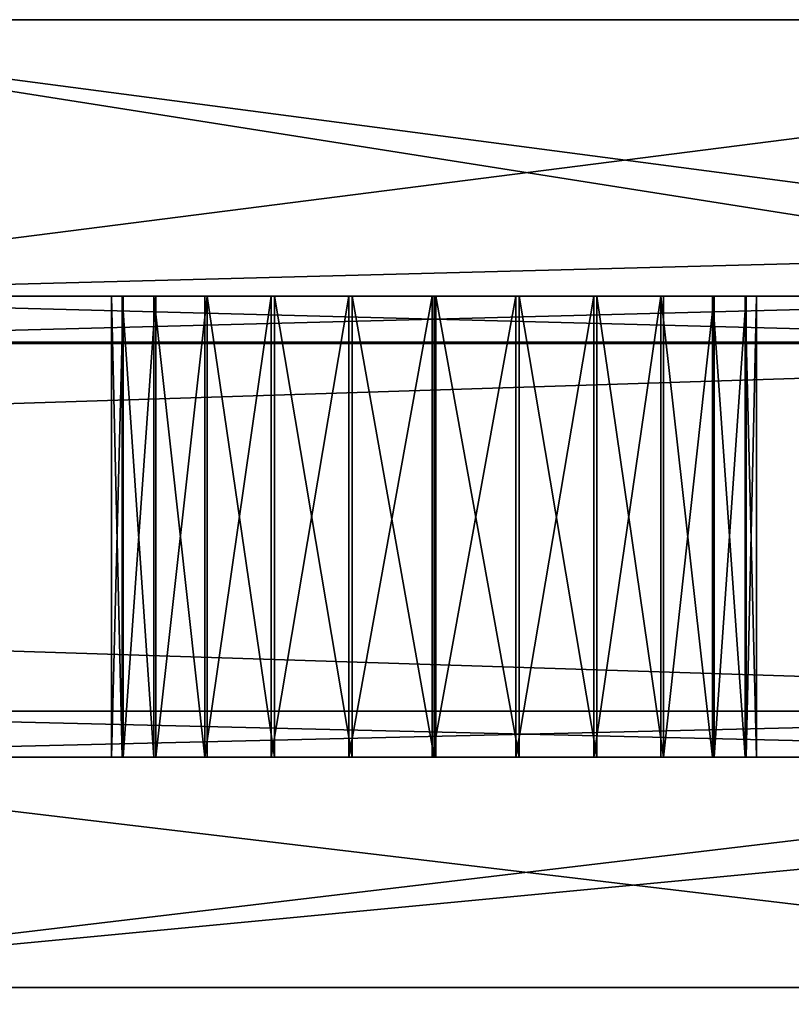
# Model space of a CAD drawing. Extents: x 0 to 17881, y 0 to 2427.
# Drawn here: x 3436 to 3453, y 1403 to 1424 of the extents above; entities that cross this region are included whole.
import ezdxf

# ---------------------------------------------------------------- set-up
doc = ezdxf.new("R2010")
doc.units = 0
doc.layers.get('0').update_dxf_attribs({"color": 13, "linetype": 'CONTINUOUS'})

# ---------------------------------------------------------------- blocks, each defined once
blk = doc.blocks.new('GRUPA_64')
for p, q in [((0, 0, 6.96), (0, 10, 6.96)), ((0.228, 0, 8.773), (0.228, 10, 8.773)), ((0.249, 0, 5.15), (0.249, 10, 5.15)), ((0.918, 0, 10.465), (0.918, 10, 10.465)), ((0.958, 0, 3.466), (0.958, 10, 3.466)), ((2.022, 0, 11.922), (2.022, 10, 11.922)), ((2.078, 0, 2.022), (2.078, 10, 2.022)), ((3.466, 0, 13.042), (3.466, 10, 13.042)), ((3.534, 0, 0.918), (3.534, 10, 0.918)), ((5.15, 0, 13.751), (5.15, 10, 13.751)), ((5.226, 0, 0.228), (5.226, 10, 0.228)), ((6.96, 0, 14), (6.96, 10, 14)), ((7, 0, 0.005), (7, 10, 0.005)), ((7.04, 0), (7.04, 10)), ((8.773, 0, 13.772), (8.773, 10, 13.772)), ((8.85, 0, 0.249), (8.85, 10, 0.249)), ((10.465, 0, 13.082), (10.465, 10, 13.082)), ((10.534, 0, 0.958), (10.534, 10, 0.958)), ((11.922, 0, 11.978), (11.922, 10, 11.978)), ((11.978, 0, 2.078), (11.978, 10, 2.078)), ((13.042, 0, 10.534), (13.042, 10, 10.534)), ((13.082, 0, 3.534), (13.082, 10, 3.534)), ((13.751, 0, 8.85), (13.751, 10, 8.85)), ((13.772, 0, 5.226), (13.772, 10, 5.226)), ((14, 0, 7.04), (14, 10, 7.04))]:
    blk.add_line(p, q)
at = {"extrusion": (1.67624e-31, -1, -4.38981e-32)}
blk.add_circle((7, 7, -10), 7, dxfattribs=at)
at = {"extrusion": (1.96544e-31, -1, 1.11371e-33)}
blk.add_circle((7, 7), 7, dxfattribs=at)
mesh = blk.add_polyface()
corners = [(7, 10, 0.005), (8.85, 10, 0.249), (7.04, 10), (5.226, 10, 0.228), (3.534, 10, 0.918), (10.534, 10, 0.958), (2.078, 10, 2.022), (11.978, 10, 2.078), (0.958, 10, 3.466), (13.082, 10, 3.534), (0.249, 10, 5.15), (13.772, 10, 5.226), (0, 10, 6.96), (14, 10, 7.04), (0.228, 10, 8.773), (13.751, 10, 8.85), (0.918, 10, 10.465), (13.042, 10, 10.534), (2.022, 10, 11.922), (11.922, 10, 11.978), (3.466, 10, 13.042), (10.465, 10, 13.082), (5.15, 10, 13.751), (8.773, 10, 13.772), (6.96, 10, 14)]
mesh.append_faces([[corners[k] for k in face] for face in [(0, 1, 2), (23, 22, 24)]], dxfattribs={"vtx0": -1})
mesh.append_faces([[corners[k] for k in face] for face in [(1, 4, 5), (5, 6, 7), (7, 8, 9), (9, 10, 11), (11, 12, 13), (13, 14, 15), (15, 16, 17), (17, 18, 19), (19, 20, 21), (21, 22, 23)]], dxfattribs={"vtx0": -1, "vtx1": -1})
mesh.append_faces([[corners[k] for k in face] for face in [(1, 0, 3), (1, 3, 4), (5, 4, 6), (7, 6, 8), (9, 8, 10), (11, 10, 12), (13, 12, 14), (15, 14, 16), (17, 16, 18), (19, 18, 20), (21, 20, 22)]], dxfattribs={"vtx0": -1, "vtx2": -1})
mesh = blk.add_polyface()
corners = [(0, 10, 6.96), (0.249, 0, 5.15), (0, 0, 6.96), (0.249, 10, 5.15)]
mesh.append_faces([[corners[k] for k in face] for face in [(0, 1, 2), (1, 0, 3)]], dxfattribs={"vtx0": -1})
mesh = blk.add_polyface()
corners = [(0.228, 10, 8.773), (0, 0, 6.96), (0.228, 0, 8.773), (0, 10, 6.96)]
mesh.append_faces([[corners[k] for k in face] for face in [(0, 1, 2), (1, 0, 3)]], dxfattribs={"vtx0": -1})
mesh = blk.add_polyface()
corners = [(0.918, 10, 10.465), (0.228, 0, 8.773), (0.918, 0, 10.465), (0.228, 10, 8.773)]
mesh.append_faces([[corners[k] for k in face] for face in [(0, 1, 2), (1, 0, 3)]], dxfattribs={"vtx0": -1})
mesh = blk.add_polyface()
corners = [(0.249, 10, 5.15), (0.958, 0, 3.466), (0.249, 0, 5.15), (0.958, 10, 3.466)]
mesh.append_faces([[corners[k] for k in face] for face in [(0, 1, 2), (1, 0, 3)]], dxfattribs={"vtx0": -1})
mesh = blk.add_polyface()
corners = [(2.022, 10, 11.922), (0.918, 0, 10.465), (2.022, 0, 11.922), (0.918, 10, 10.465)]
mesh.append_faces([[corners[k] for k in face] for face in [(0, 1, 2), (1, 0, 3)]], dxfattribs={"vtx0": -1})
mesh = blk.add_polyface()
corners = [(0.958, 10, 3.466), (2.078, 0, 2.022), (0.958, 0, 3.466), (2.078, 10, 2.022)]
mesh.append_faces([[corners[k] for k in face] for face in [(0, 1, 2), (1, 0, 3)]], dxfattribs={"vtx0": -1})
mesh = blk.add_polyface()
corners = [(3.466, 0, 13.042), (2.022, 10, 11.922), (2.022, 0, 11.922), (3.466, 10, 13.042)]
mesh.append_faces([[corners[k] for k in face] for face in [(0, 1, 2), (1, 0, 3)]], dxfattribs={"vtx0": -1})
mesh = blk.add_polyface()
corners = [(3.534, 10, 0.918), (2.078, 0, 2.022), (2.078, 10, 2.022), (3.534, 0, 0.918)]
mesh.append_faces([[corners[k] for k in face] for face in [(0, 1, 2), (1, 0, 3)]], dxfattribs={"vtx0": -1})
mesh = blk.add_polyface()
corners = [(5.15, 0, 13.751), (3.466, 10, 13.042), (3.466, 0, 13.042), (5.15, 10, 13.751)]
mesh.append_faces([[corners[k] for k in face] for face in [(0, 1, 2), (1, 0, 3)]], dxfattribs={"vtx0": -1})
mesh = blk.add_polyface()
corners = [(5.226, 10, 0.228), (3.534, 0, 0.918), (3.534, 10, 0.918), (5.226, 0, 0.228)]
mesh.append_faces([[corners[k] for k in face] for face in [(0, 1, 2), (1, 0, 3)]], dxfattribs={"vtx0": -1})
mesh = blk.add_polyface()
corners = [(6.96, 0, 14), (5.15, 10, 13.751), (5.15, 0, 13.751), (6.96, 10, 14)]
mesh.append_faces([[corners[k] for k in face] for face in [(0, 1, 2), (1, 0, 3)]], dxfattribs={"vtx0": -1})
mesh = blk.add_polyface()
corners = [(7, 10, 0.005), (5.226, 0, 0.228), (5.226, 10, 0.228), (7, 0, 0.005)]
mesh.append_faces([[corners[k] for k in face] for face in [(0, 1, 2), (1, 0, 3)]], dxfattribs={"vtx0": -1})
mesh = blk.add_polyface()
corners = [(8.773, 0, 13.772), (6.96, 10, 14), (6.96, 0, 14), (8.773, 10, 13.772)]
mesh.append_faces([[corners[k] for k in face] for face in [(0, 1, 2), (1, 0, 3)]], dxfattribs={"vtx0": -1})
mesh = blk.add_polyface()
corners = [(7.04, 10), (7, 0, 0.005), (7, 10, 0.005), (7.04, 0)]
mesh.append_faces([[corners[k] for k in face] for face in [(0, 1, 2), (1, 0, 3)]], dxfattribs={"vtx0": -1})
mesh = blk.add_polyface()
corners = [(8.85, 10, 0.249), (7.04, 0), (7.04, 10), (8.85, 0, 0.249)]
mesh.append_faces([[corners[k] for k in face] for face in [(0, 1, 2), (1, 0, 3)]], dxfattribs={"vtx0": -1})
mesh = blk.add_polyface()
corners = [(10.465, 0, 13.082), (8.773, 10, 13.772), (8.773, 0, 13.772), (10.465, 10, 13.082)]
mesh.append_faces([[corners[k] for k in face] for face in [(0, 1, 2), (1, 0, 3)]], dxfattribs={"vtx0": -1})
mesh = blk.add_polyface()
corners = [(10.534, 10, 0.958), (8.85, 0, 0.249), (8.85, 10, 0.249), (10.534, 0, 0.958)]
mesh.append_faces([[corners[k] for k in face] for face in [(0, 1, 2), (1, 0, 3)]], dxfattribs={"vtx0": -1})
mesh = blk.add_polyface()
corners = [(11.922, 0, 11.978), (10.465, 10, 13.082), (10.465, 0, 13.082), (11.922, 10, 11.978)]
mesh.append_faces([[corners[k] for k in face] for face in [(0, 1, 2), (1, 0, 3)]], dxfattribs={"vtx0": -1})
mesh = blk.add_polyface()
corners = [(11.978, 10, 2.078), (10.534, 0, 0.958), (10.534, 10, 0.958), (11.978, 0, 2.078)]
mesh.append_faces([[corners[k] for k in face] for face in [(0, 1, 2), (1, 0, 3)]], dxfattribs={"vtx0": -1})
mesh = blk.add_polyface()
corners = [(13.042, 10, 10.534), (11.922, 0, 11.978), (13.042, 0, 10.534), (11.922, 10, 11.978)]
mesh.append_faces([[corners[k] for k in face] for face in [(0, 1, 2), (1, 0, 3)]], dxfattribs={"vtx0": -1})
mesh = blk.add_polyface()
corners = [(11.978, 10, 2.078), (13.082, 0, 3.534), (11.978, 0, 2.078), (13.082, 10, 3.534)]
mesh.append_faces([[corners[k] for k in face] for face in [(0, 1, 2), (1, 0, 3)]], dxfattribs={"vtx0": -1})
mesh = blk.add_polyface()
corners = [(13.751, 10, 8.85), (13.042, 0, 10.534), (13.751, 0, 8.85), (13.042, 10, 10.534)]
mesh.append_faces([[corners[k] for k in face] for face in [(0, 1, 2), (1, 0, 3)]], dxfattribs={"vtx0": -1})
mesh = blk.add_polyface()
corners = [(13.082, 10, 3.534), (13.772, 0, 5.226), (13.082, 0, 3.534), (13.772, 10, 5.226)]
mesh.append_faces([[corners[k] for k in face] for face in [(0, 1, 2), (1, 0, 3)]], dxfattribs={"vtx0": -1})
mesh = blk.add_polyface()
corners = [(14, 10, 7.04), (13.751, 0, 8.85), (14, 0, 7.04), (13.751, 10, 8.85)]
mesh.append_faces([[corners[k] for k in face] for face in [(0, 1, 2), (1, 0, 3)]], dxfattribs={"vtx0": -1})
mesh = blk.add_polyface()
corners = [(13.772, 10, 5.226), (14, 0, 7.04), (13.772, 0, 5.226), (14, 10, 7.04)]
mesh.append_faces([[corners[k] for k in face] for face in [(0, 1, 2), (1, 0, 3)]], dxfattribs={"vtx0": -1})
mesh = blk.add_polyface()
corners = [(8.85, 0, 0.249), (7, 0, 0.005), (7.04, 0), (5.226, 0, 0.228), (3.534, 0, 0.918), (10.534, 0, 0.958), (2.078, 0, 2.022), (11.978, 0, 2.078), (0.958, 0, 3.466), (13.082, 0, 3.534), (0.249, 0, 5.15), (13.772, 0, 5.226), (0, 0, 6.96), (14, 0, 7.04), (0.228, 0, 8.773), (13.751, 0, 8.85), (0.918, 0, 10.465), (13.042, 0, 10.534), (2.022, 0, 11.922), (11.922, 0, 11.978), (3.466, 0, 13.042), (10.465, 0, 13.082), (5.15, 0, 13.751), (8.773, 0, 13.772), (6.96, 0, 14)]
mesh.append_faces([[corners[k] for k in face] for face in [(0, 1, 2), (22, 23, 24)]], dxfattribs={"vtx0": -1})
mesh.append_faces([[corners[k] for k in face] for face in [(1, 0, 3), (3, 0, 4), (4, 5, 6), (6, 7, 8), (8, 9, 10), (10, 11, 12), (12, 13, 14), (14, 15, 16), (16, 17, 18), (18, 19, 20), (20, 21, 22)]], dxfattribs={"vtx0": -1, "vtx1": -1})
mesh.append_faces([[corners[k] for k in face] for face in [(4, 0, 5), (6, 5, 7), (8, 7, 9), (10, 9, 11), (12, 11, 13), (14, 13, 15), (16, 15, 17), (18, 17, 19), (20, 19, 21), (22, 21, 23)]], dxfattribs={"vtx0": -1, "vtx2": -1})
blk = doc.blocks.new('GRUPA_51')
for p, q in [((3, 6, 58), (41, 6, 58)), ((3, 6), (41, 6)), ((50, 0, 58), (3, 0, 58)), ((50, 0), (3, 0))]:
    blk.add_line(p, q)
mesh = blk.add_polyface()
corners = [(2.332, 6, 0.075), (41, 6), (3, 6), (41, 6, 58), (1.698, 6, 0.297), (1.13, 6, 0.655), (0.655, 6, 1.13), (0.297, 6, 1.698), (0.075, 6, 2.332), (0, 6, 3), (0, 6, 55), (0.075, 6, 55.668), (0.297, 6, 56.302), (0.655, 6, 56.87), (1.13, 6, 57.345), (1.698, 6, 57.703), (2.332, 6, 57.925), (3, 6, 58)]
mesh.append_faces([[corners[k] for k in face] for face in [(0, 1, 2), (3, 16, 17)]], dxfattribs={"vtx0": -1})
mesh.append_faces([[corners[k] for k in face] for face in [(1, 0, 3)]], dxfattribs={"vtx0": -1, "vtx1": -1})
mesh.append_faces([[corners[k] for k in face] for face in [(3, 0, 4), (3, 4, 5), (3, 5, 6), (3, 6, 7), (3, 7, 8), (3, 8, 9), (3, 9, 10), (3, 10, 11), (3, 11, 12), (3, 12, 13), (3, 13, 14), (3, 14, 15), (3, 15, 16)]], dxfattribs={"vtx0": -1, "vtx2": -1})
mesh = blk.add_polyface()
corners = [(41, 6), (3, 0), (3, 6), (41, 5), (50, 0), (50, 5)]
mesh.append_faces([[corners[k] for k in face] for face in [(0, 1, 2), (4, 3, 5)]], dxfattribs={"vtx0": -1})
mesh.append_faces([[corners[k] for k in face] for face in [(1, 3, 4)]], dxfattribs={"vtx0": -1, "vtx1": -1})
mesh.append_faces([[corners[k] for k in face] for face in [(1, 0, 3)]], dxfattribs={"vtx0": -1, "vtx2": -1})
mesh = blk.add_polyface()
corners = [(50, 0, 58), (3, 6, 58), (3, 0, 58), (41, 5, 58), (50, 5, 58), (41, 6, 58)]
mesh.append_faces([[corners[k] for k in face] for face in [(0, 1, 2), (3, 0, 4)]], dxfattribs={"vtx0": -1})
mesh.append_faces([[corners[k] for k in face] for face in [(1, 0, 3)]], dxfattribs={"vtx0": -1, "vtx1": -1, "vtx2": -1})
mesh.append_faces([[corners[k] for k in face] for face in [(5, 1, 3)]], dxfattribs={"vtx1": -1})
mesh = blk.add_polyface()
corners = [(50, 0, 58), (3, 0), (50, 0), (2.332, 0, 0.075), (1.698, 0, 0.297), (1.13, 0, 0.655), (0.655, 0, 1.13), (0.297, 0, 1.698), (0.075, 0, 2.332), (0, 0, 3), (0, 0, 55), (0.075, 0, 55.668), (0.297, 0, 56.302), (0.655, 0, 56.87), (1.13, 0, 57.345), (1.698, 0, 57.703), (2.332, 0, 57.925), (3, 0, 58)]
mesh.append_faces([[corners[k] for k in face] for face in [(0, 1, 2), (16, 0, 17)]], dxfattribs={"vtx0": -1})
mesh.append_faces([[corners[k] for k in face] for face in [(1, 0, 3), (3, 0, 4), (4, 0, 5), (5, 0, 6), (6, 0, 7), (7, 0, 8), (8, 0, 9), (9, 0, 10), (10, 0, 11), (11, 0, 12), (12, 0, 13), (13, 0, 14), (14, 0, 15), (15, 0, 16)]], dxfattribs={"vtx0": -1, "vtx1": -1})
blk = doc.blocks.new('GRUPA_75')
for p, q in [((38, 1, 58), (0, 1, 58)), ((0, 1), (38, 1)), ((0, 0), (38, 0)), ((38, 0, 58), (0, 0, 58))]:
    blk.add_line(p, q)
mesh = blk.add_polyface()
corners = [(0, 1, 58), (38, 1), (0, 1), (38, 1, 58)]
mesh.append_faces([[corners[k] for k in face] for face in [(0, 1, 2), (1, 0, 3)]], dxfattribs={"vtx0": -1})
mesh = blk.add_polyface()
corners = [(38, 1), (0, 0), (0, 1), (38, 0)]
mesh.append_faces([[corners[k] for k in face] for face in [(0, 1, 2), (1, 0, 3)]], dxfattribs={"vtx0": -1})
mesh = blk.add_polyface()
corners = [(38, 0, 58), (0, 1, 58), (0, 0, 58), (38, 1, 58)]
mesh.append_faces([[corners[k] for k in face] for face in [(0, 1, 2), (1, 0, 3)]], dxfattribs={"vtx0": -1})
mesh = blk.add_polyface()
corners = [(38, 0, 58), (0, 0), (38, 0), (0, 0, 58)]
mesh.append_faces([[corners[k] for k in face] for face in [(0, 1, 2), (1, 0, 3)]], dxfattribs={"vtx0": -1})
blk = doc.blocks.new('GRUPA_65')
for p, q in [((42, 1, 58), (0, 1, 58)), ((0, 1), (42, 1)), ((0, 0), (42, 0)), ((42, 0, 58), (0, 0, 58))]:
    blk.add_line(p, q)
mesh = blk.add_polyface()
corners = [(0, 1), (42, 1, 58), (42, 1), (0, 1, 58)]
mesh.append_faces([[corners[k] for k in face] for face in [(0, 1, 2), (1, 0, 3)]], dxfattribs={"vtx0": -1})
mesh = blk.add_polyface()
corners = [(42, 1), (0, 0), (0, 1), (42, 0)]
mesh.append_faces([[corners[k] for k in face] for face in [(0, 1, 2), (1, 0, 3)]], dxfattribs={"vtx0": -1})
mesh = blk.add_polyface()
corners = [(42, 0, 58), (0, 1, 58), (0, 0, 58), (42, 1, 58)]
mesh.append_faces([[corners[k] for k in face] for face in [(0, 1, 2), (1, 0, 3)]], dxfattribs={"vtx0": -1})
mesh = blk.add_polyface()
corners = [(42, 0, 58), (0, 0), (42, 0), (0, 0, 58)]
mesh.append_faces([[corners[k] for k in face] for face in [(0, 1, 2), (1, 0, 3)]], dxfattribs={"vtx0": -1})
blk = doc.blocks.new('GRUPA_76')
for p, q in [((3, 5, 58), (48, 5, 58)), ((3, 5), (45, 5)), ((45, 0, 58), (3, 0, 58)), ((45, 0), (3, 0))]:
    blk.add_line(p, q)
mesh = blk.add_polyface()
corners = [(45, 0, 58), (3, 5, 58), (3, 0, 58), (45, 1, 58), (48, 5, 58), (61.715, 1.164, 58), (48.411, 5.027, 58), (48.466, 5.038, 58), (48.519, 5.042, 58), (48.645, 5.074, 58), (48.815, 5.107, 58), (48.908, 5.139, 58), (49.025, 5.168, 58), (49.144, 5.219, 58), (49.205, 5.24, 58), (49.293, 5.283, 58), (49.504, 5.374, 58), (49.917, 5.651, 58), (50.227, 5.923, 58), (50.498, 6.233, 58), (50.914, 6.863, 58), (51.094, 7.352, 58), (51.192, 7.864, 58), (51.206, 8.385, 58), (51.629, 14.309, 58), (52.877, 16.471, 58), (54.643, 18.237, 58), (56.806, 19.486, 58), (59.218, 20.132, 58), (61.715, 20.132, 58), (64.127, 1.811, 58), (64.127, 19.486, 58), (66.29, 3.059, 58), (66.29, 18.237, 58), (68.055, 4.825, 58), (68.055, 16.471, 58), (69.304, 6.988, 58), (69.304, 14.309, 58), (69.95, 9.4, 58), (69.95, 11.897, 58), (51.136, 8.901, 58), (50.983, 11.897, 58), (50.983, 9.4, 58)]
mesh.append_faces([[corners[k] for k in face] for face in [(0, 1, 2), (37, 38, 39), (40, 41, 42)]], dxfattribs={"vtx0": -1})
mesh.append_faces([[corners[k] for k in face] for face in [(1, 3, 4), (4, 5, 6), (6, 5, 7), (7, 5, 8), (8, 5, 9), (9, 5, 10), (10, 5, 11), (11, 5, 12), (12, 5, 13), (13, 5, 14), (14, 5, 15), (15, 5, 16), (16, 5, 17), (17, 5, 18), (18, 5, 19), (19, 5, 20), (20, 5, 21), (21, 5, 22), (22, 5, 23), (24, 5, 25), (25, 5, 26), (26, 5, 27), (27, 5, 28), (28, 5, 29), (29, 30, 31), (31, 32, 33), (33, 34, 35), (35, 36, 37), (41, 40, 24)]], dxfattribs={"vtx0": -1, "vtx1": -1})
mesh.append_faces([[corners[k] for k in face] for face in [(23, 5, 24)]], dxfattribs={"vtx0": -1, "vtx1": -1, "vtx2": -1})
mesh.append_faces([[corners[k] for k in face] for face in [(1, 0, 3), (4, 3, 5), (29, 5, 30), (31, 30, 32), (33, 32, 34), (35, 34, 36), (37, 36, 38), (24, 40, 23)]], dxfattribs={"vtx0": -1, "vtx2": -1})
mesh = blk.add_polyface()
corners = [(2.332, 5, 0.075), (45, 5), (3, 5), (45, 5, 29.5), (1.698, 5, 0.297), (1.13, 5, 0.655), (0.655, 5, 1.13), (0.297, 5, 1.698), (0.075, 5, 2.332), (0, 5, 3), (0, 5, 55), (48, 5, 29.5), (48, 5, 58), (0.075, 5, 55.668), (0.297, 5, 56.302), (0.655, 5, 56.87), (1.13, 5, 57.345), (1.698, 5, 57.703), (2.332, 5, 57.925), (3, 5, 58)]
mesh.append_faces([[corners[k] for k in face] for face in [(0, 1, 2), (12, 18, 19)]], dxfattribs={"vtx0": -1})
mesh.append_faces([[corners[k] for k in face] for face in [(1, 0, 3), (3, 10, 11), (11, 10, 12)]], dxfattribs={"vtx0": -1, "vtx1": -1})
mesh.append_faces([[corners[k] for k in face] for face in [(3, 0, 4), (3, 4, 5), (3, 5, 6), (3, 6, 7), (3, 7, 8), (3, 8, 9), (3, 9, 10), (12, 10, 13), (12, 13, 14), (12, 14, 15), (12, 15, 16), (12, 16, 17), (12, 17, 18)]], dxfattribs={"vtx0": -1, "vtx2": -1})
mesh = blk.add_polyface()
corners = [(45, 5), (3, 0), (3, 5), (45, 0)]
mesh.append_faces([[corners[k] for k in face] for face in [(0, 1, 2), (1, 0, 3)]], dxfattribs={"vtx0": -1})
mesh = blk.add_polyface()
corners = [(45, 0, 58), (3, 0), (45, 0), (2.332, 0, 0.075), (1.698, 0, 0.297), (1.13, 0, 0.655), (0.655, 0, 1.13), (0.297, 0, 1.698), (0.075, 0, 2.332), (0, 0, 3), (0, 0, 55), (0.075, 0, 55.668), (0.297, 0, 56.302), (0.655, 0, 56.87), (1.13, 0, 57.345), (1.698, 0, 57.703), (2.332, 0, 57.925), (3, 0, 58)]
mesh.append_faces([[corners[k] for k in face] for face in [(0, 1, 2), (16, 0, 17)]], dxfattribs={"vtx0": -1})
mesh.append_faces([[corners[k] for k in face] for face in [(1, 0, 3), (3, 0, 4), (4, 0, 5), (5, 0, 6), (6, 0, 7), (7, 0, 8), (8, 0, 9), (9, 0, 10), (10, 0, 11), (11, 0, 12), (12, 0, 13), (13, 0, 14), (14, 0, 15), (15, 0, 16)]], dxfattribs={"vtx0": -1, "vtx1": -1})
blk = doc.blocks.new('ZAWIAS_UNOSZONY_VERONA_BLA')
for p, q in [((29.041, 16.638, 49.678), (29.213, 16.638, 48.427)), ((29.198, 16.638, 28.813), (29.041, 16.638, 27.56)), ((29.041, 16.638, 27.56), (29.213, 16.638, 26.309)), ((29.198, 16.638, 50.931), (29.041, 16.638, 49.678)), ((29.675, 16.638, 52.101), (29.198, 16.638, 50.931)), ((29.675, 16.638, 29.983), (29.198, 16.638, 28.813)), ((29.213, 16.638, 48.427), (29.703, 16.638, 47.263)), ((29.213, 16.638, 26.309), (29.703, 16.638, 25.145)), ((30.438, 16.638, 30.99), (29.675, 16.638, 29.983)), ((30.438, 16.638, 53.108), (29.675, 16.638, 52.101)), ((29.703, 16.638, 25.145), (30.477, 16.638, 24.147)), ((29.703, 16.638, 47.263), (30.477, 16.638, 46.265)), ((31.436, 16.638, 53.882), (30.438, 16.638, 53.108)), ((31.436, 16.638, 31.764), (30.438, 16.638, 30.99)), ((30.477, 16.638, 24.147), (31.484, 16.638, 23.384)), ((30.477, 16.638, 46.265), (31.484, 16.638, 45.502)), ((32.6, 16.638, 54.372), (31.436, 16.638, 53.882)), ((32.6, 16.638, 32.254), (31.436, 16.638, 31.764)), ((31.484, 16.638, 23.384), (32.653, 16.638, 22.907)), ((31.484, 16.638, 45.502), (32.653, 16.638, 45.025)), ((33.851, 16.638, 32.426), (32.6, 16.638, 32.254)), ((33.851, 16.638, 54.544), (32.6, 16.638, 54.372)), ((32.653, 16.638, 45.025), (33.879, 16.638, 44.871)), ((32.653, 16.638, 22.907), (33.879, 16.638, 22.753)), ((35.105, 16.638, 32.268), (33.851, 16.638, 32.426)), ((35.105, 16.638, 54.386), (33.851, 16.638, 54.544)), ((33.879, 16.638, 22.753), (33.906, 16.638, 22.75)), ((33.879, 16.638, 44.871), (33.906, 16.638, 44.868)), ((33.906, 16.638, 22.75), (35.158, 16.638, 22.921)), ((33.906, 16.638, 44.868), (35.158, 16.638, 45.039)), ((36.274, 16.638, 53.909), (35.105, 16.638, 54.386)), ((36.274, 16.638, 31.791), (35.105, 16.638, 32.268)), ((35.158, 16.638, 45.039), (36.322, 16.638, 45.529)), ((35.158, 16.638, 22.921), (36.322, 16.638, 23.411)), ((37.281, 16.638, 53.146), (36.274, 16.638, 53.909)), ((37.281, 16.638, 31.028), (36.274, 16.638, 31.791)), ((36.322, 16.638, 23.411), (37.319, 16.638, 24.186)), ((36.322, 16.638, 45.529), (37.319, 16.638, 46.304)), ((38.055, 16.638, 52.149), (37.281, 16.638, 53.146)), ((38.055, 16.638, 30.031), (37.281, 16.638, 31.028)), ((37.319, 16.638, 46.304), (38.083, 16.638, 47.31)), ((37.319, 16.638, 24.186), (38.083, 16.638, 25.192)), ((38.545, 16.638, 28.866), (38.055, 16.638, 30.031)), ((38.545, 16.638, 50.984), (38.055, 16.638, 52.149)), ((38.083, 16.638, 47.31), (38.559, 16.638, 48.48)), ((38.083, 16.638, 25.192), (38.559, 16.638, 26.362)), ((38.717, 16.638, 27.615), (38.545, 16.638, 28.866)), ((38.717, 16.638, 49.733), (38.545, 16.638, 50.984)), ((38.559, 16.638, 48.48), (38.717, 16.638, 49.733)), ((38.559, 16.638, 26.362), (38.717, 16.638, 27.615)), ((29.041, 15.947, 27.56), (29.213, 15.947, 26.309)), ((29.041, 15.947, 49.678), (29.213, 15.947, 48.427)), ((29.198, 15.947, 50.931), (29.041, 15.947, 49.678)), ((29.198, 15.947, 28.813), (29.041, 15.947, 27.56)), ((29.675, 15.947, 52.101), (29.198, 15.947, 50.931)), ((29.675, 15.947, 29.983), (29.198, 15.947, 28.813)), ((29.213, 15.947, 48.427), (29.703, 15.947, 47.263)), ((29.213, 15.947, 26.309), (29.703, 15.947, 25.145)), ((30.438, 15.947, 53.108), (29.675, 15.947, 52.101)), ((30.438, 15.947, 30.99), (29.675, 15.947, 29.983)), ((29.703, 15.947, 25.145), (30.477, 15.947, 24.147)), ((29.703, 15.947, 47.263), (30.477, 15.947, 46.265)), ((31.436, 15.947, 31.764), (30.438, 15.947, 30.99)), ((31.436, 15.947, 53.882), (30.438, 15.947, 53.108)), ((30.477, 15.947, 46.265), (31.484, 15.947, 45.502)), ((30.477, 15.947, 24.147), (31.484, 15.947, 23.384)), ((32.6, 15.947, 54.372), (31.436, 15.947, 53.882)), ((32.6, 15.947, 32.254), (31.436, 15.947, 31.764)), ((31.484, 15.947, 45.502), (32.653, 15.947, 45.025)), ((31.484, 15.947, 23.384), (32.653, 15.947, 22.907)), ((33.851, 15.947, 32.426), (32.6, 15.947, 32.254)), ((33.851, 15.947, 54.544), (32.6, 15.947, 54.372)), ((32.653, 15.947, 45.025), (33.879, 15.947, 44.871)), ((32.653, 15.947, 22.907), (33.879, 15.947, 22.753)), ((35.105, 15.947, 54.386), (33.851, 15.947, 54.544)), ((35.105, 15.947, 32.268), (33.851, 15.947, 32.426)), ((33.879, 15.947, 44.871), (33.906, 15.947, 44.868)), ((33.879, 15.947, 22.753), (33.906, 15.947, 22.75)), ((33.906, 15.947, 44.868), (35.158, 15.947, 45.039)), ((33.906, 15.947, 22.75), (35.158, 15.947, 22.921)), ((36.274, 15.947, 53.909), (35.105, 15.947, 54.386)), ((36.274, 15.947, 31.791), (35.105, 15.947, 32.268)), ((35.158, 15.947, 22.921), (36.322, 15.947, 23.411)), ((35.158, 15.947, 45.039), (36.322, 15.947, 45.529)), ((37.281, 15.947, 31.028), (36.274, 15.947, 31.791)), ((37.281, 15.947, 53.146), (36.274, 15.947, 53.909)), ((36.322, 15.947, 23.411), (37.319, 15.947, 24.186)), ((36.322, 15.947, 45.529), (37.319, 15.947, 46.304)), ((38.055, 15.947, 30.031), (37.281, 15.947, 31.028)), ((38.055, 15.947, 52.149), (37.281, 15.947, 53.146)), ((37.319, 15.947, 24.186), (38.083, 15.947, 25.192)), ((37.319, 15.947, 46.304), (38.083, 15.947, 47.31)), ((38.545, 15.947, 28.866), (38.055, 15.947, 30.031)), ((38.545, 15.947, 50.984), (38.055, 15.947, 52.149)), ((38.083, 15.947, 25.192), (38.559, 15.947, 26.362)), ((38.083, 15.947, 47.31), (38.559, 15.947, 48.48)), ((38.717, 15.947, 49.733), (38.545, 15.947, 50.984)), ((38.717, 15.947, 27.615), (38.545, 15.947, 28.866)), ((38.559, 15.947, 48.48), (38.717, 15.947, 49.733)), ((38.559, 15.947, 26.362), (38.717, 15.947, 27.615)), ((29.041, 10.417, 27.56), (29.213, 10.417, 26.309)), ((29.198, 10.417, 50.931), (29.041, 10.417, 49.678)), ((29.198, 10.417, 28.813), (29.041, 10.417, 27.56)), ((29.041, 10.417, 49.678), (29.213, 10.417, 48.427)), ((29.675, 10.417, 29.983), (29.198, 10.417, 28.813)), ((29.675, 10.417, 52.101), (29.198, 10.417, 50.931)), ((29.213, 10.417, 48.427), (29.703, 10.417, 47.263)), ((29.213, 10.417, 26.309), (29.703, 10.417, 25.145)), ((30.438, 10.417, 30.99), (29.675, 10.417, 29.983)), ((30.438, 10.417, 53.108), (29.675, 10.417, 52.101)), ((29.703, 10.417, 25.145), (30.477, 10.417, 24.147)), ((29.703, 10.417, 47.263), (30.477, 10.417, 46.265)), ((31.436, 10.417, 31.764), (30.438, 10.417, 30.99)), ((31.436, 10.417, 53.882), (30.438, 10.417, 53.108)), ((30.477, 10.417, 46.265), (31.484, 10.417, 45.502)), ((30.477, 10.417, 24.147), (31.484, 10.417, 23.384)), ((32.6, 10.417, 32.254), (31.436, 10.417, 31.764)), ((32.6, 10.417, 54.372), (31.436, 10.417, 53.882)), ((31.484, 10.417, 45.502), (32.653, 10.417, 45.025)), ((31.484, 10.417, 23.384), (32.653, 10.417, 22.907)), ((33.851, 10.417, 54.544), (32.6, 10.417, 54.372)), ((33.851, 10.417, 32.426), (32.6, 10.417, 32.254)), ((32.653, 10.417, 22.907), (33.879, 10.417, 22.753)), ((32.653, 10.417, 45.025), (33.879, 10.417, 44.871)), ((35.105, 10.417, 32.268), (33.851, 10.417, 32.426)), ((35.105, 10.417, 54.386), (33.851, 10.417, 54.544)), ((33.879, 10.417, 22.753), (33.906, 10.417, 22.75)), ((33.879, 10.417, 44.871), (33.906, 10.417, 44.868)), ((33.906, 10.417, 44.868), (35.158, 10.417, 45.039)), ((33.906, 10.417, 22.75), (35.158, 10.417, 22.921)), ((36.274, 10.417, 53.909), (35.105, 10.417, 54.386)), ((36.274, 10.417, 31.791), (35.105, 10.417, 32.268)), ((35.158, 10.417, 22.921), (36.322, 10.417, 23.411)), ((35.158, 10.417, 45.039), (36.322, 10.417, 45.529)), ((37.281, 10.417, 31.028), (36.274, 10.417, 31.791)), ((37.281, 10.417, 53.146), (36.274, 10.417, 53.909)), ((36.322, 10.417, 45.529), (37.319, 10.417, 46.304)), ((36.322, 10.417, 23.411), (37.319, 10.417, 24.186)), ((38.055, 10.417, 52.149), (37.281, 10.417, 53.146)), ((38.055, 10.417, 30.031), (37.281, 10.417, 31.028)), ((37.319, 10.417, 24.186), (38.083, 10.417, 25.192)), ((37.319, 10.417, 46.304), (38.083, 10.417, 47.31)), ((38.545, 10.417, 50.984), (38.055, 10.417, 52.149)), ((38.545, 10.417, 28.866), (38.055, 10.417, 30.031)), ((38.083, 10.417, 47.31), (38.559, 10.417, 48.48)), ((38.083, 10.417, 25.192), (38.559, 10.417, 26.362)), ((38.717, 10.417, 49.733), (38.545, 10.417, 50.984)), ((38.717, 10.417, 27.615), (38.545, 10.417, 28.866)), ((38.559, 10.417, 48.48), (38.717, 10.417, 49.733)), ((38.559, 10.417, 26.362), (38.717, 10.417, 27.615)), ((29.041, 9.726, 27.56), (29.213, 9.726, 26.309)), ((29.198, 9.726, 28.813), (29.041, 9.726, 27.56)), ((29.198, 9.726, 50.931), (29.041, 9.726, 49.678)), ((29.041, 9.726, 49.678), (29.213, 9.726, 48.427)), ((29.198, 9.726, 28.813), (29.675, 9.726, 29.983)), ((29.675, 9.726, 52.101), (29.198, 9.726, 50.931)), ((29.703, 9.726, 25.145), (29.213, 9.726, 26.309)), ((29.213, 9.726, 48.427), (29.703, 9.726, 47.263)), ((30.438, 9.726, 53.108), (29.675, 9.726, 52.101)), ((29.675, 9.726, 29.983), (30.438, 9.726, 30.99)), ((29.703, 9.726, 47.263), (30.477, 9.726, 46.265)), ((30.477, 9.726, 24.147), (29.703, 9.726, 25.145)), ((31.436, 9.726, 31.764), (30.438, 9.726, 30.99)), ((31.436, 9.726, 53.882), (30.438, 9.726, 53.108)), ((30.477, 9.726, 46.265), (31.484, 9.726, 45.502)), ((31.484, 9.726, 23.384), (30.477, 9.726, 24.147)), ((31.436, 9.726, 31.764), (32.6, 9.726, 32.254)), ((32.6, 9.726, 54.372), (31.436, 9.726, 53.882)), ((32.653, 9.726, 22.907), (31.484, 9.726, 23.384)), ((31.484, 9.726, 45.502), (32.653, 9.726, 45.025)), ((33.851, 9.726, 54.544), (32.6, 9.726, 54.372)), ((32.6, 9.726, 32.254), (33.851, 9.726, 32.426)), ((32.653, 9.726, 45.025), (33.879, 9.726, 44.871)), ((33.879, 9.726, 22.753), (32.653, 9.726, 22.907)), ((35.105, 9.726, 54.386), (33.851, 9.726, 54.544)), ((33.851, 9.726, 32.426), (35.105, 9.726, 32.268)), ((33.906, 9.726, 22.75), (33.879, 9.726, 22.753)), ((33.879, 9.726, 44.871), (33.906, 9.726, 44.868)), ((33.906, 9.726, 44.868), (35.158, 9.726, 45.039)), ((35.158, 9.726, 22.921), (33.906, 9.726, 22.75)), ((36.274, 9.726, 53.909), (35.105, 9.726, 54.386)), ((36.274, 9.726, 31.791), (35.105, 9.726, 32.268)), ((35.158, 9.726, 45.039), (36.322, 9.726, 45.529)), ((36.322, 9.726, 23.411), (35.158, 9.726, 22.921)), ((37.281, 9.726, 53.146), (36.274, 9.726, 53.909)), ((37.281, 9.726, 31.028), (36.274, 9.726, 31.791)), ((36.322, 9.726, 45.529), (37.319, 9.726, 46.304)), ((36.322, 9.726, 23.411), (37.319, 9.726, 24.186)), ((38.055, 9.726, 30.031), (37.281, 9.726, 31.028)), ((38.055, 9.726, 52.149), (37.281, 9.726, 53.146)), ((37.319, 9.726, 46.304), (38.083, 9.726, 47.31)), ((38.083, 9.726, 25.192), (37.319, 9.726, 24.186)), ((38.545, 9.726, 50.984), (38.055, 9.726, 52.149)), ((38.055, 9.726, 30.031), (38.545, 9.726, 28.866)), ((38.083, 9.726, 25.192), (38.559, 9.726, 26.362)), ((38.083, 9.726, 47.31), (38.559, 9.726, 48.48)), ((38.717, 9.726, 27.615), (38.545, 9.726, 28.866)), ((38.717, 9.726, 49.733), (38.545, 9.726, 50.984)), ((38.559, 9.726, 48.48), (38.717, 9.726, 49.733)), ((38.717, 9.726, 27.615), (38.559, 9.726, 26.362))]:
    blk.add_line(p, q)
at = {"color": 28, "zscale": 0.6911877394636043, "rotation": 360}
for name, p, xscale, yscale in [('GRUPA_76', (18.673, 16.638, 17.911), 0.691187739463604, 0.691187739463604), ('GRUPA_64', (29.041, 9.726, 44.868), 0.6911877394636037, 0.6911877394636037), ('GRUPA_64', (29.041, 9.726, 22.75), 0.691187739463604, 0.691187739463604), ('GRUPA_51', (18.673, 5.579, 17.911), 0.691187739463604, 0.691187739463604)]:
    blk.add_blockref(name, p, dxfattribs=dict(at, xscale=xscale, yscale=yscale))
at = {"xscale": 0.691187739463604, "yscale": 0.691187739463604, "zscale": 0.6911877394636043, "rotation": 360}
for name, p in [('GRUPA_65', (20.746, 15.947, 17.911)), ('GRUPA_75', (20.746, 9.726, 17.911))]:
    blk.add_blockref(name, p, dxfattribs=at)
blk = doc.blocks.new('GROUP_39')
for p, q in [((1498.8, 8), (498.1, 8)), ((1498.8, 8, 2000), (498.1, 8, 2000)), ((498.1, 0), (1498.8, 0)), ((498.1, 0, 2000), (1498.8, 0, 2000))]:
    blk.add_line(p, q)
at = {"color": 18}
mesh = blk.add_polyface(dxfattribs=at)
corners = [(1498.8, 8), (498.1, 0), (498.1, 8), (1498.8, 0)]
mesh.append_faces([[corners[k] for k in face] for face in [(0, 1, 2), (1, 0, 3)]], dxfattribs={"vtx0": -1, "color": 18})
mesh = blk.add_polyface(dxfattribs=at)
corners = [(498.1, 8, 2000), (1498.8, 8), (498.1, 8), (1498.8, 8, 2000)]
mesh.append_faces([[corners[k] for k in face] for face in [(0, 1, 2), (1, 0, 3)]], dxfattribs={"vtx0": -1, "color": 18})
mesh = blk.add_polyface(dxfattribs=at)
corners = [(1498.8, 0, 2000), (498.1, 8, 2000), (498.1, 0, 2000), (1498.8, 8, 2000)]
mesh.append_faces([[corners[k] for k in face] for face in [(0, 1, 2), (1, 0, 3)]], dxfattribs={"vtx0": -1, "color": 18})
mesh = blk.add_polyface(dxfattribs=at)
corners = [(1498.8, 0, 2000), (498.1, 0), (1498.8, 0), (498.1, 0, 2000)]
mesh.append_faces([[corners[k] for k in face] for face in [(0, 1, 2), (1, 0, 3)]], dxfattribs={"vtx0": -1, "color": 18})
blk = doc.blocks.new('GRUPA_291')
at = {"color": 28, "extrusion": (0, 0, -1), "xscale": 1.451612903225807, "yscale": 1.451612903225807, "zscale": -1.451612903225807, "rotation": 180}
for p in [(-185.613, 54.249, -227.29), (-185.613, 54.249, -1668.762)]:
    blk.add_blockref('ZAWIAS_UNOSZONY_VERONA_BLA', p, dxfattribs=at)
at = {"color": 18, "xscale": 0.2498251224143112}
blk.add_blockref('GROUP_39', (-108.002, 31.1), dxfattribs=at)

msp = doc.modelspace()

# ---------------------------------------------------------------- block references
msp.add_blockref('GRUPA_291', (3210.73, 1377.906, 98.5))

doc.saveas('drawing.dxf')
